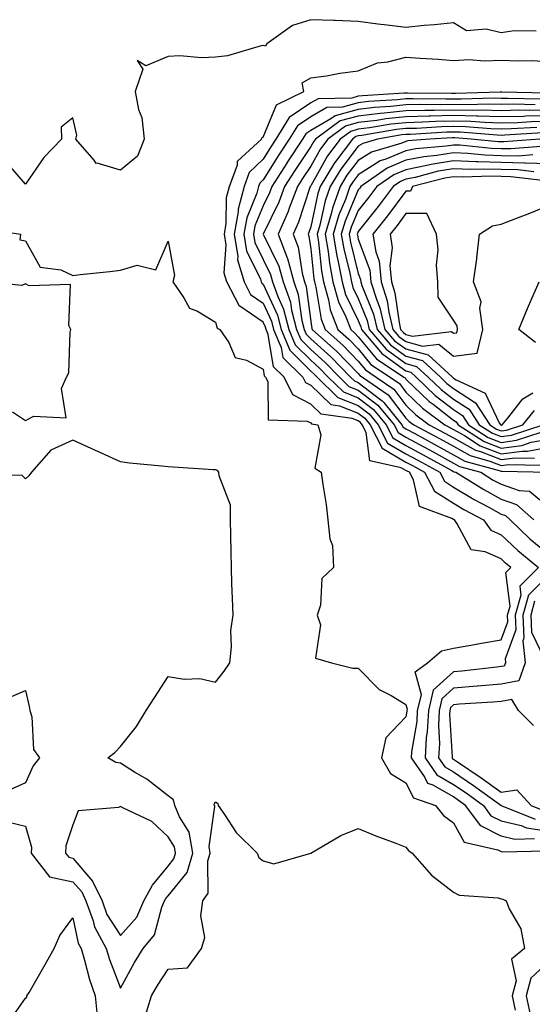
# Model space of a CAD drawing. Units: inches. Extents: x 920963 to 923603, y 7237178 to 7239818.
# Drawn here: x 921727 to 921835, y 7237690 to 7237897 of the extents above; entities that cross this region are included whole.
import ezdxf

# ---------------------------------------------------------------- set-up
doc = ezdxf.new("R2010")
doc.units = ezdxf.units.IN
doc.header["$MEASUREMENT"] = 0
doc.layers.add('Contour_92097237', color=7, linetype='Continuous', true_color=0x26af9a)

msp = doc.modelspace()

# ---------------------------------------------------------------- linework, layer by layer
at = {"layer": 'Contour_92097237'}
for points in [[(921835.4, 7237894.57, 3268), (921830.8, 7237894.67, 3268), (921828.05, 7237894.26, 3268), (921824.95, 7237895.02, 3268), (921820.8, 7237894.67, 3268), (921818.05, 7237896.36, 3268), (921814.09, 7237895.88, 3268), (921811.87, 7237895.74, 3268), (921808.05, 7237895.32, 3268), (921804.14, 7237895.83, 3268), (921802.17, 7237896.04, 3268), (921798.05, 7237896.6, 3268), (921793.18, 7237896.79, 3268), (921792.93, 7237896.8, 3268), (921788.05, 7237896.99, 3268), (921784.2, 7237895.77, 3268), (921778.82, 7237891.92, 3268), (921778.57, 7237891.4, 3268), (921778.05, 7237891.58, 3268), (921777.65, 7237891.52, 3268), (921770.58, 7237889.39, 3268), (921768.05, 7237889.11, 3268), (921765.08, 7237888.95, 3268), (921760.55, 7237889.42, 3268), (921758.05, 7237889.23, 3268), (921753.41, 7237887.27, 3268), (921751.56, 7237888.41, 3268), (921752.76, 7237886.63, 3268), (921751.17, 7237881.92, 3268), (921751.86, 7237878.11, 3268), (921752.57, 7237876.44, 3268), (921753.01, 7237871.92, 3268), (921751.64, 7237868.34, 3268), (921748.05, 7237865.39, 3268), (921743.13, 7237866.84, 3268), (921742.94, 7237866.81, 3268), (921742.5, 7237867.47, 3268), (921738.67, 7237871.92, 3268), (921738.87, 7237872.73, 3268), (921738.05, 7237876.38, 3268), (921735.56, 7237874.41, 3268), (921735.64, 7237871.92, 3268), (921731.92, 7237868.04, 3268), (921728.05, 7237862.41, 3268), (921723.7, 7237867.57, 3268)], [(921835.06, 7237724.91, 3268), (921830.93, 7237724.8, 3268), (921828.05, 7237725.48, 3268), (921823.77, 7237727.64, 3268), (921820.58, 7237731.92, 3268), (921819.11, 7237732.98, 3268), (921818.05, 7237733.72, 3268), (921813.8, 7237736.17, 3268), (921812.69, 7237736.56, 3268), (921811.94, 7237738.03, 3268), (921809.24, 7237741.92, 3268), (921809.31, 7237743.18, 3268), (921810.4, 7237749.58, 3268), (921810.51, 7237751.92, 3268), (921811.31, 7237755.18, 3268), (921809.99, 7237759.99, 3268), (921812.56, 7237761.92, 3268), (921815.56, 7237764.41, 3268), (921818.05, 7237764.97, 3268), (921821.72, 7237765.59, 3268), (921823.91, 7237766.06, 3268), (921828.05, 7237766.7, 3268), (921829.48, 7237770.48, 3268), (921829.42, 7237771.92, 3268), (921829.96, 7237773.83, 3268), (921829.08, 7237780.89, 3268), (921830.12, 7237781.92, 3268), (921828.98, 7237782.85, 3268), (921828.05, 7237783.73, 3268), (921824.72, 7237785.24, 3268), (921821.75, 7237785.61, 3268), (921818.86, 7237791.11, 3268), (921818.26, 7237791.92, 3268), (921818.12, 7237791.99, 3268), (921818.05, 7237792.04, 3268), (921817.73, 7237792.24, 3268), (921810.89, 7237794.76, 3268), (921809.63, 7237800.34, 3268), (921808.78, 7237801.92, 3268), (921808.31, 7237802.18, 3268), (921808.05, 7237802.32, 3268), (921807.09, 7237802.88, 3268), (921800.47, 7237804.34, 3268), (921799.71, 7237810.26, 3268), (921798.86, 7237811.92, 3268), (921798.49, 7237812.36, 3268), (921798.05, 7237812.7, 3268), (921796.76, 7237813.21, 3268), (921790.25, 7237814.12, 3268), (921788.05, 7237816.24, 3268), (921784.3, 7237818.17, 3268), (921782.44, 7237821.92, 3268), (921780.23, 7237824.1, 3268), (921779.07, 7237830.89, 3268), (921778.65, 7237831.92, 3268), (921778.52, 7237832.4, 3268), (921778.05, 7237833.42, 3268), (921773.13, 7237836.84, 3268), (921773.02, 7237836.89, 3268), (921773.01, 7237836.97, 3268), (921770.41, 7237841.92, 3268), (921769.87, 7237843.74, 3268), (921770.26, 7237849.71, 3268), (921769.89, 7237851.92, 3268), (921770.29, 7237854.16, 3268), (921770.36, 7237859.61, 3268), (921770.97, 7237861.92, 3268), (921772.63, 7237866.51, 3268), (921772.67, 7237867.3, 3268), (921777.68, 7237871.92, 3268), (921777.79, 7237872.18, 3268), (921778.05, 7237872.33, 3268), (921780.87, 7237879.1, 3268), (921786.6, 7237881.92, 3268), (921786.26, 7237883.71, 3268), (921788.05, 7237884.8, 3268), (921791.36, 7237885.23, 3268), (921794.18, 7237885.79, 3268), (921798.05, 7237886.22, 3268), (921802.06, 7237887.91, 3268), (921804.26, 7237888.13, 3268), (921808.05, 7237889.14, 3268), (921811.07, 7237888.9, 3268), (921814.83, 7237888.71, 3268), (921818.05, 7237888.44, 3268), (921821.32, 7237888.66, 3268), (921824.48, 7237888.35, 3268), (921828.05, 7237888.52, 3268), (921831.64, 7237888.33, 3268), (921834.54, 7237888.41, 3268), (921838.05, 7237888.18, 3268)], [(921837.66, 7237881.54, 3269), (921828.23, 7237881.74, 3269), (921827.87, 7237881.74, 3269), (921818.49, 7237881.47, 3269), (921818.05, 7237881.48, 3269), (921817.61, 7237881.47, 3269), (921808.38, 7237881.59, 3269), (921808.05, 7237881.59, 3269), (921807.67, 7237881.55, 3269), (921798.95, 7237881.02, 3269), (921798.05, 7237880.91, 3269), (921796.66, 7237880.53, 3269), (921789.59, 7237880.38, 3269), (921788.05, 7237879.49, 3269), (921783.53, 7237876.44, 3269), (921780.73, 7237871.92, 3269), (921779.67, 7237870.3, 3269), (921778.05, 7237867.72, 3269), (921775.09, 7237864.88, 3269), (921774.02, 7237861.92, 3269), (921772.77, 7237857.2, 3269), (921772.76, 7237856.64, 3269), (921771.93, 7237851.92, 3269), (921772.71, 7237847.26, 3269), (921772.66, 7237846.53, 3269), (921774.03, 7237841.92, 3269), (921775.41, 7237839.28, 3269), (921778.05, 7237837.45, 3269), (921779.8, 7237833.67, 3269), (921780.25, 7237831.92, 3269), (921781.8, 7237828.16, 3269), (921782.17, 7237826.04, 3269), (921786.35, 7237821.92, 3269), (921786.91, 7237820.78, 3269), (921788.05, 7237820.19, 3269), (921792.26, 7237816.14, 3269), (921794.09, 7237815.88, 3269), (921798.05, 7237814.32, 3269), (921799.41, 7237813.28, 3269), (921800.53, 7237811.92, 3269), (921803.08, 7237806.96, 3269), (921808.05, 7237804.07, 3269), (921809.44, 7237803.32, 3269), (921811.97, 7237801.92, 3269), (921814.09, 7237797.96, 3269), (921818.05, 7237795.44, 3269), (921820.24, 7237794.12, 3269), (921824.34, 7237791.92, 3269), (921825.92, 7237789.79, 3269), (921828.05, 7237788.81, 3269), (921831.59, 7237785.46, 3269), (921835.93, 7237781.92, 3269), (921831.98, 7237777.99, 3269), (921832.21, 7237776.08, 3269), (921831.04, 7237771.92, 3269), (921831.17, 7237768.8, 3269), (921828.89, 7237762.76, 3269), (921828.98, 7237761.92, 3269), (921828.74, 7237761.23, 3269), (921828.05, 7237761.1, 3269), (921827.15, 7237761.01, 3269), (921819.81, 7237760.16, 3269), (921818.05, 7237760.01, 3269), (921813.81, 7237756.16, 3269), (921812.77, 7237751.92, 3269), (921812.55, 7237747.42, 3269), (921812.34, 7237746.22, 3269), (921812.08, 7237741.92, 3269), (921814.53, 7237738.39, 3269), (921818.05, 7237736.36, 3269), (921820.69, 7237734.56, 3269), (921824.33, 7237731.92, 3269), (921825.92, 7237729.79, 3269), (921828.05, 7237728.71, 3269), (921832.26, 7237727.7, 3269), (921833.39, 7237727.25, 3269), (921838.05, 7237726.54, 3269)], [(921836.45, 7237880.32, 3270), (921829.5, 7237880.47, 3270), (921828.05, 7237880.45, 3270), (921826.61, 7237880.48, 3270), (921819.69, 7237880.29, 3270), (921818.05, 7237880.33, 3270), (921816.42, 7237880.29, 3270), (921809.59, 7237880.38, 3270), (921808.05, 7237880.34, 3270), (921806.28, 7237880.15, 3270), (921800.18, 7237879.78, 3270), (921798.05, 7237879.53, 3270), (921794.74, 7237878.62, 3270), (921791.43, 7237878.54, 3270), (921788.05, 7237876.6, 3270), (921785.26, 7237874.71, 3270), (921783.53, 7237871.92, 3270), (921781.36, 7237868.62, 3270), (921778.05, 7237863.35, 3270), (921777.32, 7237862.65, 3270), (921777.06, 7237861.92, 3270), (921776.7, 7237860.57, 3270), (921774.58, 7237855.39, 3270), (921773.97, 7237851.92, 3270), (921774.55, 7237848.42, 3270), (921777.47, 7237842.5, 3270), (921777.64, 7237841.92, 3270), (921777.79, 7237841.66, 3270), (921778.05, 7237841.47, 3270), (921781.07, 7237834.94, 3270), (921781.84, 7237831.92, 3270), (921783.67, 7237827.54, 3270), (921788.05, 7237823.19, 3270), (921788.72, 7237822.58, 3270), (921789.37, 7237821.92, 3270), (921793.76, 7237817.63, 3270), (921798.05, 7237815.93, 3270), (921800.33, 7237814.2, 3270), (921802.21, 7237811.92, 3270), (921804.19, 7237808.06, 3270), (921808.05, 7237805.82, 3270), (921810.57, 7237804.45, 3270), (921815.15, 7237801.92, 3270), (921816.17, 7237800.04, 3270), (921818.05, 7237798.83, 3270), (921822.37, 7237796.24, 3270), (921825.31, 7237794.66, 3270), (921828.05, 7237793.14, 3270), (921828.96, 7237792.83, 3270), (921829.98, 7237791.92, 3270), (921834.11, 7237787.97, 3270), (921838.05, 7237784.72, 3270)], [(921835.24, 7237879.11, 3271), (921830.76, 7237879.21, 3271), (921828.05, 7237879.16, 3271), (921825.35, 7237879.22, 3271), (921820.87, 7237879.1, 3271), (921818.05, 7237879.17, 3271), (921815.23, 7237879.1, 3271), (921810.81, 7237879.16, 3271), (921808.05, 7237879.09, 3271), (921804.88, 7237878.76, 3271), (921801.42, 7237878.54, 3271), (921798.05, 7237878.14, 3271), (921793.18, 7237876.79, 3271), (921792.26, 7237876.13, 3271), (921788.05, 7237873.71, 3271), (921786.99, 7237872.98, 3271), (921786.32, 7237871.92, 3271), (921783.04, 7237866.93, 3271), (921783.01, 7237866.88, 3271), (921779.87, 7237861.92, 3271), (921779.36, 7237860.6, 3271), (921778.05, 7237857.9, 3271), (921776.32, 7237853.66, 3271), (921776.01, 7237851.92, 3271), (921776.3, 7237850.17, 3271), (921778.05, 7237846.62, 3271), (921779.6, 7237843.47, 3271), (921780.03, 7237841.92, 3271), (921781.13, 7237838.84, 3271), (921782.35, 7237836.22, 3271), (921783.45, 7237831.92, 3271), (921784.8, 7237828.67, 3271), (921788.05, 7237825.44, 3271), (921789.91, 7237823.78, 3271), (921791.72, 7237821.92, 3271), (921794.92, 7237818.8, 3271), (921798.05, 7237817.55, 3271), (921801.25, 7237815.11, 3271), (921803.88, 7237811.92, 3271), (921805.3, 7237809.17, 3271), (921808.05, 7237807.56, 3271), (921811.71, 7237805.58, 3271), (921817.69, 7237802.28, 3271), (921818.05, 7237802.09, 3271), (921818.15, 7237802.03, 3271), (921818.53, 7237801.92, 3271), (921824.41, 7237798.29, 3271), (921828.05, 7237796.28, 3271), (921831.29, 7237795.16, 3271), (921834.93, 7237791.92, 3271)], [(921838.05, 7237877.97, 3272), (921834.03, 7237877.9, 3272), (921832.02, 7237877.95, 3272), (921828.05, 7237877.87, 3272), (921824.09, 7237877.96, 3272), (921822.06, 7237877.91, 3272), (921818.05, 7237878, 3272), (921814.05, 7237877.92, 3272), (921812.03, 7237877.94, 3272), (921808.05, 7237877.85, 3272), (921803.48, 7237877.36, 3272), (921802.66, 7237877.31, 3272), (921798.05, 7237876.75, 3272), (921794.26, 7237875.71, 3272), (921789.04, 7237871.92, 3272), (921788.62, 7237871.35, 3272), (921788.05, 7237870.34, 3272), (921784.69, 7237865.28, 3272), (921782.56, 7237861.92, 3272), (921781.32, 7237858.65, 3272), (921778.05, 7237851.91, 3272), (921781.35, 7237845.22, 3272), (921782.26, 7237841.92, 3272), (921783.78, 7237837.65, 3272), (921784.01, 7237835.96, 3272), (921785.04, 7237831.92, 3272), (921785.93, 7237829.8, 3272), (921788.05, 7237827.69, 3272), (921791.09, 7237824.96, 3272), (921794.07, 7237821.92, 3272), (921796.08, 7237819.95, 3272), (921798.05, 7237819.18, 3272), (921802.17, 7237816.03, 3272), (921805.55, 7237811.92, 3272), (921806.4, 7237810.27, 3272), (921808.05, 7237809.31, 3272), (921812.84, 7237806.71, 3272), (921813.77, 7237806.2, 3272), (921818.05, 7237803.85, 3272), (921819.29, 7237803.15, 3272), (921823.81, 7237801.92, 3272), (921826.43, 7237800.3, 3272), (921828.05, 7237799.4, 3272), (921831.88, 7237798.09, 3272), (921834.06, 7237797.93, 3272), (921838.05, 7237794.68, 3272)], [(921838.05, 7237876.78, 3273), (921833.27, 7237876.7, 3273), (921832.8, 7237876.67, 3273), (921828.05, 7237876.57, 3273), (921823.27, 7237876.7, 3273), (921822.86, 7237876.72, 3273), (921818.05, 7237876.84, 3273), (921813.24, 7237876.73, 3273), (921812.84, 7237876.71, 3273), (921808.05, 7237876.6, 3273), (921803.83, 7237876.15, 3273), (921801.97, 7237875.84, 3273), (921798.05, 7237875.37, 3273), (921795.35, 7237874.63, 3273), (921791.62, 7237871.92, 3273), (921790.1, 7237869.88, 3273), (921788.05, 7237866.22, 3273), (921786.34, 7237863.63, 3273), (921785.25, 7237861.92, 3273), (921783.54, 7237857.41, 3273), (921783.3, 7237856.68, 3273), (921781.19, 7237851.92, 3273), (921783.11, 7237846.98, 3273), (921783.13, 7237846.83, 3273), (921784.49, 7237841.92, 3273), (921785.43, 7237839.29, 3273), (921786.16, 7237833.81, 3273), (921786.64, 7237831.92, 3273), (921787.05, 7237830.92, 3273), (921788.05, 7237829.94, 3273), (921792.28, 7237826.15, 3273), (921796.42, 7237821.92, 3273), (921797.24, 7237821.11, 3273), (921798.05, 7237820.8, 3273), (921802.8, 7237817.16, 3273), (921803.09, 7237816.96, 3273), (921803.39, 7237816.58, 3273), (921807.22, 7237811.92, 3273), (921807.5, 7237811.37, 3273), (921808.05, 7237811.06, 3273), (921809.93, 7237810.04, 3273), (921813.98, 7237807.85, 3273), (921818.05, 7237805.62, 3273), (921820.41, 7237804.28, 3273), (921827.66, 7237802.3, 3273), (921828.05, 7237802.15, 3273), (921828.32, 7237802.19, 3273), (921838.01, 7237801.96, 3273)], [(921838.05, 7237875.59, 3274), (921834.44, 7237875.52, 3274), (921831.48, 7237875.35, 3274), (921828.05, 7237875.28, 3274), (921824.6, 7237875.37, 3274), (921821.73, 7237875.59, 3274), (921818.05, 7237875.68, 3274), (921814.37, 7237875.6, 3274), (921811.57, 7237875.44, 3274), (921808.05, 7237875.35, 3274), (921804.95, 7237875.02, 3274), (921800.39, 7237874.26, 3274), (921798.05, 7237873.98, 3274), (921796.44, 7237873.53, 3274), (921794.21, 7237871.92, 3274), (921791.58, 7237868.39, 3274), (921788.05, 7237862.09, 3274), (921787.94, 7237861.92, 3274), (921787.88, 7237861.75, 3274), (921785.48, 7237854.49, 3274), (921784.34, 7237851.92, 3274), (921785.38, 7237849.24, 3274), (921786.21, 7237843.76, 3274), (921786.72, 7237841.92, 3274), (921787.07, 7237840.93, 3274), (921788.05, 7237833.6, 3274), (921788.28, 7237832.15, 3274), (921788.37, 7237831.92, 3274), (921793.49, 7237827.36, 3274), (921798.05, 7237822.7, 3274), (921798.4, 7237822.27, 3274), (921798.93, 7237821.92, 3274), (921804.29, 7237818.16, 3274), (921808.05, 7237813.31, 3274), (921808.76, 7237812.62, 3274), (921809.7, 7237811.92, 3274), (921815.13, 7237808.99, 3274), (921818.05, 7237807.39, 3274), (921821.54, 7237805.42, 3274), (921825.69, 7237804.28, 3274), (921828.05, 7237803.37, 3274), (921829.71, 7237803.58, 3274), (921836.55, 7237803.42, 3274)], [(921835.61, 7237874.36, 3275), (921830.16, 7237874.03, 3275), (921828.05, 7237873.98, 3275), (921825.93, 7237874.04, 3275), (921820.59, 7237874.46, 3275), (921818.05, 7237874.52, 3275), (921815.51, 7237874.47, 3275), (921810.29, 7237874.16, 3275), (921808.05, 7237874.11, 3275), (921806.08, 7237873.89, 3275), (921798.81, 7237872.68, 3275), (921798.05, 7237872.59, 3275), (921797.52, 7237872.45, 3275), (921796.8, 7237871.92, 3275), (921793.08, 7237866.96, 3275), (921793.05, 7237866.92, 3275), (921790.05, 7237861.92, 3275), (921789.52, 7237860.45, 3275), (921788.05, 7237853.49, 3275), (921787.66, 7237852.31, 3275), (921787.48, 7237851.92, 3275), (921787.64, 7237851.51, 3275), (921788.05, 7237848.83, 3275), (921788.7, 7237842.57, 3275), (921788.83, 7237841.92, 3275), (921789.13, 7237840.84, 3275), (921790.22, 7237834.09, 3275), (921791.06, 7237831.92, 3275), (921794.76, 7237828.63, 3275), (921798.05, 7237825.26, 3275), (921799.55, 7237823.42, 3275), (921801.83, 7237821.92, 3275), (921805.48, 7237819.35, 3275), (921808.05, 7237816.04, 3275), (921810.15, 7237814.02, 3275), (921812.96, 7237811.92, 3275), (921816.26, 7237810.13, 3275), (921818.05, 7237809.16, 3275), (921822.67, 7237806.54, 3275), (921823.71, 7237806.26, 3275), (921828.05, 7237804.58, 3275), (921831.11, 7237804.98, 3275), (921835.09, 7237804.88, 3275)], [(921836.78, 7237873.19, 3276), (921828.84, 7237872.71, 3276), (921828.05, 7237872.69, 3276), (921827.26, 7237872.71, 3276), (921819.46, 7237873.33, 3276), (921818.05, 7237873.37, 3276), (921816.64, 7237873.33, 3276), (921809.01, 7237872.89, 3276), (921808.05, 7237872.86, 3276), (921807.2, 7237872.77, 3276), (921802.11, 7237871.92, 3276), (921798.99, 7237870.97, 3276), (921798.05, 7237870.39, 3276), (921794.35, 7237865.61, 3276), (921792.13, 7237861.92, 3276), (921791.06, 7237858.91, 3276), (921789.98, 7237853.85, 3276), (921789.43, 7237851.92, 3276), (921789.7, 7237850.27, 3276), (921790.34, 7237844.21, 3276), (921790.76, 7237841.92, 3276), (921791.81, 7237838.15, 3276), (921792.16, 7237836.03, 3276), (921793.75, 7237831.92, 3276), (921796.02, 7237829.9, 3276), (921798.05, 7237827.83, 3276), (921800.71, 7237824.58, 3276), (921804.72, 7237821.92, 3276), (921806.68, 7237820.55, 3276), (921808.05, 7237818.78, 3276), (921811.55, 7237815.42, 3276), (921816.21, 7237811.92, 3276), (921817.41, 7237811.28, 3276), (921818.05, 7237810.92, 3276), (921820.34, 7237809.63, 3276), (921823.63, 7237807.5, 3276), (921828.05, 7237805.79, 3276), (921832.5, 7237806.37, 3276), (921833.63, 7237806.34, 3276), (921838.05, 7237807.17, 3276)], [(921836.22, 7237871.92, 3277), (921828.65, 7237871.32, 3277), (921828.05, 7237871.33, 3277), (921827.48, 7237871.35, 3277), (921821.8, 7237871.92, 3277), (921818.32, 7237872.19, 3277), (921818.05, 7237872.2, 3277), (921817.78, 7237872.19, 3277), (921813.1, 7237871.92, 3277), (921808.46, 7237871.51, 3277), (921808.05, 7237871.43, 3277), (921807.21, 7237871.08, 3277), (921800.82, 7237869.15, 3277), (921798.05, 7237867.41, 3277), (921795.65, 7237864.31, 3277), (921794.21, 7237861.92, 3277), (921792.59, 7237857.38, 3277), (921792.34, 7237856.21, 3277), (921791.11, 7237851.92, 3277), (921791.71, 7237848.27, 3277), (921791.96, 7237845.84, 3277), (921792.7, 7237841.92, 3277), (921793.87, 7237837.74, 3277), (921795.42, 7237834.55, 3277), (921796.44, 7237831.92, 3277), (921797.29, 7237831.16, 3277), (921798.05, 7237830.39, 3277), (921801.86, 7237825.73, 3277), (921807.62, 7237821.92, 3277), (921807.87, 7237821.74, 3277), (921808.05, 7237821.51, 3277), (921812.95, 7237816.82, 3277), (921813.77, 7237816.21, 3277), (921818.05, 7237812.89, 3277), (921818.64, 7237812.51, 3277), (921819.02, 7237811.92, 3277), (921824.51, 7237808.38, 3277), (921828.05, 7237807, 3277), (921832.4, 7237807.57, 3277), (921834.35, 7237808.22, 3277), (921838.05, 7237808.91, 3277)], [(921836.46, 7237870.34, 3278), (921830.13, 7237869.83, 3278), (921828.05, 7237869.88, 3278), (921826.07, 7237869.94, 3278), (921819.36, 7237870.61, 3278), (921818.05, 7237870.66, 3278), (921816.55, 7237870.42, 3278), (921810.12, 7237869.85, 3278), (921808.05, 7237869.45, 3278), (921803.8, 7237867.66, 3278), (921802.65, 7237867.32, 3278), (921798.05, 7237864.43, 3278), (921796.95, 7237863.01, 3278), (921796.29, 7237861.92, 3278), (921795.32, 7237859.19, 3278), (921793.96, 7237856.01, 3278), (921792.78, 7237851.92, 3278), (921793.53, 7237847.4, 3278), (921793.84, 7237846.13, 3278), (921794.64, 7237841.92, 3278), (921795.38, 7237839.25, 3278), (921798.05, 7237833.78, 3278), (921798.58, 7237832.46, 3278), (921798.71, 7237831.92, 3278), (921802.72, 7237827.25, 3278), (921803.02, 7237826.89, 3278), (921803.21, 7237826.76, 3278), (921808.05, 7237823.23, 3278), (921809.09, 7237822.96, 3278), (921810.21, 7237821.92, 3278), (921814.2, 7237818.07, 3278), (921818.05, 7237815.09, 3278), (921819.98, 7237813.84, 3278), (921821.24, 7237811.92, 3278), (921825.37, 7237809.24, 3278), (921828.05, 7237808.21, 3278), (921831.33, 7237808.64, 3278), (921836.49, 7237810.36, 3278)], [(921834.72, 7237868.59, 3279), (921831.62, 7237868.35, 3279), (921828.05, 7237868.42, 3279), (921824.66, 7237868.53, 3279), (921821.08, 7237868.88, 3279), (921818.05, 7237869, 3279), (921814.56, 7237868.43, 3279), (921811.79, 7237868.18, 3279), (921808.05, 7237867.46, 3279), (921804.14, 7237865.83, 3279), (921798.58, 7237861.92, 3279), (921798.35, 7237861.62, 3279), (921798.05, 7237861.25, 3279), (921795.27, 7237854.7, 3279), (921794.46, 7237851.92, 3279), (921794.97, 7237848.84, 3279), (921796.23, 7237843.74, 3279), (921796.58, 7237841.92, 3279), (921796.9, 7237840.77, 3279), (921798.05, 7237838.4, 3279), (921799.91, 7237833.79, 3279), (921800.36, 7237831.92, 3279), (921803.91, 7237827.78, 3279), (921808.05, 7237824.76, 3279), (921810.3, 7237824.17, 3279), (921812.75, 7237821.92, 3279), (921815.45, 7237819.32, 3279), (921818.05, 7237817.3, 3279), (921821.32, 7237815.19, 3279), (921823.46, 7237811.92, 3279), (921826.25, 7237810.12, 3279), (921828.05, 7237809.42, 3279), (921830.26, 7237809.71, 3279), (921836.89, 7237811.92, 3279)], [(921838.05, 7237866.72, 3280), (921833.12, 7237866.84, 3280), (921832.99, 7237866.86, 3280), (921828.05, 7237866.97, 3280), (921823.25, 7237867.12, 3280), (921822.81, 7237867.16, 3280), (921818.05, 7237867.33, 3280), (921813.39, 7237866.58, 3280), (921812.46, 7237866.33, 3280), (921808.05, 7237865.47, 3280), (921805.54, 7237864.43, 3280), (921801.97, 7237861.92, 3280), (921800.29, 7237859.68, 3280), (921798.05, 7237856.88, 3280), (921796.57, 7237853.4, 3280), (921796.14, 7237851.92, 3280), (921796.41, 7237850.28, 3280), (921798.05, 7237843.67, 3280), (921798.52, 7237842.39, 3280), (921798.57, 7237841.92, 3280), (921798.8, 7237841.17, 3280), (921801.24, 7237835.11, 3280), (921802.01, 7237831.92, 3280), (921804.8, 7237828.67, 3280), (921808.05, 7237826.3, 3280), (921811.51, 7237825.38, 3280), (921815.29, 7237821.92, 3280), (921816.69, 7237820.56, 3280), (921818.05, 7237819.52, 3280), (921822.66, 7237816.53, 3280), (921825.69, 7237811.92, 3280), (921827.12, 7237810.99, 3280), (921828.05, 7237810.63, 3280), (921829.19, 7237810.78, 3280), (921832.61, 7237811.92, 3280), (921835.09, 7237814.88, 3280)], [(921834.96, 7237865.02, 3281), (921831.57, 7237865.44, 3281), (921828.05, 7237865.5, 3281), (921824.34, 7237865.62, 3281), (921821.67, 7237865.54, 3281), (921818.05, 7237865.67, 3281), (921814.82, 7237865.14, 3281), (921810, 7237863.87, 3281), (921808.05, 7237863.49, 3281), (921806.94, 7237863.03, 3281), (921805.36, 7237861.92, 3281), (921802.22, 7237857.75, 3281), (921798.05, 7237852.52, 3281), (921797.87, 7237852.1, 3281), (921797.82, 7237851.92, 3281), (921797.85, 7237851.72, 3281), (921798.05, 7237850.92, 3281), (921800.48, 7237844.35, 3281), (921800.71, 7237841.92, 3281), (921801.92, 7237838.05, 3281), (921802.57, 7237836.44, 3281), (921803.65, 7237831.92, 3281), (921805.68, 7237829.56, 3281), (921808.05, 7237827.83, 3281), (921812.72, 7237826.6, 3281), (921817.83, 7237821.92, 3281), (921817.94, 7237821.81, 3281), (921818.05, 7237821.72, 3281), (921818.6, 7237821.36, 3281), (921824.7, 7237818.57, 3281), (921827.63, 7237812.33, 3281), (921827.91, 7237811.92, 3281), (921828, 7237811.86, 3281), (921828.05, 7237811.84, 3281), (921828.12, 7237811.85, 3281), (921828.32, 7237811.92, 3281), (921829.72, 7237813.59, 3281), (921832.64, 7237817.33, 3281), (921834.72, 7237818.6, 3281)], [(921836.79, 7237863.18, 3282), (921830.14, 7237864.01, 3282), (921828.05, 7237864.05, 3282), (921825.85, 7237864.12, 3282), (921820.06, 7237863.93, 3282), (921818.05, 7237864.01, 3282), (921816.25, 7237863.72, 3282), (921809.47, 7237861.92, 3282), (921809.02, 7237860.95, 3282), (921808.05, 7237860.95, 3282), (921804.19, 7237855.78, 3282), (921801.13, 7237851.92, 3282), (921801.72, 7237848.25, 3282), (921802.43, 7237846.3, 3282), (921802.86, 7237841.92, 3282), (921804.09, 7237837.96, 3282), (921804.43, 7237835.53, 3282), (921805.3, 7237831.92, 3282), (921806.57, 7237830.44, 3282), (921808.05, 7237829.36, 3282), (921811.53, 7237828.44, 3282), (921814.98, 7237828.84, 3282), (921818.05, 7237826.3, 3282), (921823.03, 7237826.95, 3282), (921824.23, 7237831.92, 3282), (921823.56, 7237836.41, 3282), (921823.85, 7237837.72, 3282), (921822.25, 7237841.92, 3282), (921822.93, 7237846.79, 3282), (921822.97, 7237847, 3282), (921823.55, 7237851.92, 3282), (921826.27, 7237853.7, 3282), (921828.05, 7237854.01, 3282), (921831.48, 7237855.36, 3282), (921833.76, 7237856.21, 3282), (921838.05, 7237857.98, 3282)], [(921719.28, 7237853.15, 3267), (921727.06, 7237851.92, 3267), (921726.89, 7237850.76, 3267), (921728.05, 7237850.57, 3267), (921731.15, 7237845.03, 3267), (921735.54, 7237844.43, 3267), (921738.05, 7237843.29, 3267), (921739.58, 7237843.45, 3267), (921745.84, 7237844.13, 3267), (921748.05, 7237844.37, 3267), (921751.56, 7237845.43, 3267), (921755.49, 7237844.48, 3267), (921758.05, 7237850.46, 3267), (921759.42, 7237843.29, 3267), (921759.06, 7237841.92, 3267), (921761.38, 7237838.59, 3267), (921762.53, 7237836.39, 3267), (921764.23, 7237835.74, 3267), (921768.05, 7237833.45, 3267), (921768.35, 7237832.21, 3267), (921768.97, 7237831.92, 3267), (921770.8, 7237829.17, 3267), (921772.14, 7237826.01, 3267), (921774.52, 7237825.45, 3267), (921778.05, 7237823.57, 3267), (921778.29, 7237822.16, 3267), (921778.53, 7237821.92, 3267), (921779.01, 7237820.96, 3267), (921779.08, 7237812.95, 3267), (921787.31, 7237812.66, 3267), (921788.05, 7237812.28, 3267), (921788.24, 7237812.11, 3267), (921789.54, 7237811.92, 3267), (921790.18, 7237809.79, 3267), (921788.91, 7237802.78, 3267), (921790.26, 7237801.92, 3267), (921790.6, 7237799.37, 3267), (921791.28, 7237795.15, 3267), (921791.66, 7237791.92, 3267), (921792.05, 7237787.92, 3267), (921792.64, 7237786.51, 3267), (921792.85, 7237781.92, 3267), (921790.35, 7237779.62, 3267), (921790.13, 7237773.99, 3267), (921789.37, 7237771.92, 3267), (921790.13, 7237769.85, 3267), (921789.03, 7237762.9, 3267), (921792.43, 7237761.92, 3267), (921796.91, 7237760.78, 3267), (921798.05, 7237760.8, 3267), (921802.4, 7237756.27, 3267), (921804.94, 7237755.04, 3267), (921808.05, 7237753.18, 3267), (921808.32, 7237752.19, 3267), (921808.26, 7237751.92, 3267), (921808.25, 7237751.72, 3267), (921808.05, 7237750.57, 3267), (921803.82, 7237746.15, 3267), (921802.91, 7237741.92, 3267), (921804.8, 7237738.67, 3267), (921808.05, 7237736.68, 3267), (921809.66, 7237733.52, 3267), (921814.26, 7237731.92, 3267), (921815.98, 7237729.86, 3267), (921818.05, 7237728.26, 3267), (921820.33, 7237724.21, 3267), (921827.38, 7237722.59, 3267), (921828.05, 7237722.25, 3267), (921828.32, 7237722.19, 3267), (921837.53, 7237722.44, 3267)], [(921725.33, 7237814.64, 3267), (921728.05, 7237812.78, 3267), (921729.83, 7237813.7, 3267), (921736.63, 7237813.35, 3267), (921735.68, 7237819.55, 3267), (921736.72, 7237821.92, 3267), (921737.18, 7237822.8, 3267), (921737.47, 7237831.34, 3267), (921737.63, 7237831.92, 3267), (921737.21, 7237832.75, 3267), (921737.51, 7237841.37, 3267), (921728.87, 7237841.1, 3267), (921728.05, 7237841.5, 3267), (921727.31, 7237841.18, 3267), (921719.67, 7237841.92, 3267)], [(921835.28, 7237829.16, 3281), (921831.78, 7237831.92, 3281), (921833.62, 7237836.35, 3281), (921834.53, 7237838.4, 3281), (921836.06, 7237841.92, 3281)], [(921724.55, 7237728.42, 3267), (921728.05, 7237727.6, 3267), (921729.32, 7237723.2, 3267), (921729.3, 7237721.92, 3267), (921733.1, 7237716.98, 3267), (921738.05, 7237715.93, 3267), (921739.9, 7237713.77, 3267), (921740.8, 7237711.92, 3267), (921742.29, 7237707.68, 3267), (921742.56, 7237706.42, 3267), (921745.01, 7237701.92, 3267), (921745.71, 7237699.58, 3267), (921748.05, 7237693.59, 3267), (921750.98, 7237698.99, 3267), (921752.84, 7237701.92, 3267), (921755.21, 7237704.76, 3267), (921756.74, 7237710.61, 3267), (921757.31, 7237711.92, 3267), (921757.57, 7237712.4, 3267), (921758.05, 7237712.98, 3267), (921762.09, 7237717.88, 3267), (921763.26, 7237721.92, 3267), (921762.47, 7237726.34, 3267), (921760.44, 7237729.54, 3267), (921759.47, 7237731.92, 3267), (921759.23, 7237733.1, 3267), (921758.05, 7237733.94, 3267), (921753.61, 7237737.48, 3267), (921751.01, 7237738.96, 3267), (921748.05, 7237740.79, 3267), (921747.08, 7237740.95, 3267), (921745.42, 7237741.92, 3267), (921746.87, 7237743.1, 3267), (921748.05, 7237744.34, 3267), (921751.43, 7237748.54, 3267), (921753.48, 7237751.92, 3267), (921755.26, 7237754.71, 3267), (921758.05, 7237759, 3267), (921761.46, 7237758.5, 3267), (921764.71, 7237758.58, 3267), (921768.05, 7237757.87, 3267), (921769.85, 7237760.12, 3267), (921771.04, 7237761.92, 3267), (921771.41, 7237765.28, 3267), (921771.26, 7237768.72, 3267), (921771.76, 7237771.92, 3267), (921771.63, 7237775.49, 3267), (921771.49, 7237778.48, 3267), (921771.37, 7237781.92, 3267), (921771.31, 7237785.17, 3267), (921771.25, 7237788.73, 3267), (921771.2, 7237791.92, 3267), (921771.15, 7237795.02, 3267), (921768.79, 7237801.19, 3267), (921768.76, 7237801.92, 3267), (921768.46, 7237802.33, 3267), (921768.05, 7237802.42, 3267), (921767.52, 7237802.46, 3267), (921759.11, 7237802.98, 3267), (921758.05, 7237803.04, 3267), (921756.76, 7237803.22, 3267), (921749.95, 7237803.82, 3267), (921748.05, 7237804.09, 3267), (921744.06, 7237805.91, 3267), (921742.67, 7237806.55, 3267), (921738.05, 7237808.65, 3267), (921733.41, 7237806.56, 3267), (921729.37, 7237801.92, 3267), (921728.77, 7237801.2, 3267), (921728.05, 7237800.55, 3267), (921727.39, 7237801.27, 3267), (921718.61, 7237801.35, 3267)], [(921838.05, 7237780.32, 3270), (921833.85, 7237776.13, 3270), (921832.66, 7237771.92, 3270), (921832.86, 7237767.11, 3270), (921832.63, 7237766.5, 3270), (921833.11, 7237761.92, 3270), (921831.82, 7237758.14, 3270), (921828.05, 7237757.44, 3270), (921823.12, 7237756.99, 3270), (921823, 7237756.98, 3270), (921818.05, 7237756.55, 3270), (921815.62, 7237754.35, 3270), (921815.03, 7237751.92, 3270), (921814.87, 7237748.75, 3270), (921815.11, 7237744.87, 3270), (921814.92, 7237741.92, 3270), (921816.2, 7237740.07, 3270), (921818.05, 7237739.01, 3270), (921822.26, 7237736.13, 3270), (921827.99, 7237731.98, 3270), (921828.05, 7237731.94, 3270), (921828.07, 7237731.94, 3270), (921828.09, 7237731.92, 3270), (921835.19, 7237729.07, 3270)], [(921835.11, 7237774.86, 3271), (921834.29, 7237771.92, 3271), (921834.43, 7237768.31, 3271), (921837.15, 7237762.82, 3271)], [(921725.13, 7237754.84, 3267), (921728.05, 7237756.06, 3267), (921728.88, 7237752.75, 3267), (921728.99, 7237751.92, 3267), (921729.42, 7237750.55, 3267), (921729.79, 7237743.67, 3267), (921731.02, 7237741.92, 3267), (921729.69, 7237740.29, 3267), (921728.05, 7237736.71, 3267), (921724.77, 7237735.2, 3267)], [(921834.9, 7237748.77, 3271), (921831.69, 7237751.92, 3271), (921830.34, 7237754.21, 3271), (921828.05, 7237753.78, 3271), (921826.35, 7237753.63, 3271), (921819.33, 7237753.2, 3271), (921818.05, 7237753.09, 3271), (921817.43, 7237752.54, 3271), (921817.28, 7237751.92, 3271), (921817.24, 7237751.12, 3271), (921817.78, 7237742.18, 3271), (921817.77, 7237741.92, 3271), (921817.88, 7237741.75, 3271), (921818.05, 7237741.66, 3271), (921818.88, 7237741.09, 3271), (921823.86, 7237737.73, 3271), (921828.05, 7237734.72, 3271), (921831.38, 7237735.24, 3271), (921834.4, 7237731.92, 3271), (921837.01, 7237730.88, 3271)], [(921753.05, 7237686.93, 3266), (921754.57, 7237691.92, 3266), (921755.83, 7237694.14, 3266), (921758.05, 7237697.54, 3266), (921762.12, 7237697.86, 3266), (921765.08, 7237701.92, 3266), (921765.76, 7237704.21, 3266), (921764.92, 7237708.79, 3266), (921765.34, 7237711.92, 3266), (921766.46, 7237713.51, 3266), (921766.43, 7237720.31, 3266), (921766.9, 7237721.92, 3266), (921766.66, 7237723.32, 3266), (921767.88, 7237731.74, 3266), (921767.81, 7237731.92, 3266), (921767.75, 7237732.22, 3266), (921768.05, 7237732.73, 3266), (921768.49, 7237732.37, 3266), (921768.61, 7237731.92, 3266), (921769.92, 7237730.05, 3266), (921772.39, 7237726.26, 3266), (921776.8, 7237721.92, 3266), (921777.14, 7237721.01, 3266), (921778.05, 7237720.3, 3266), (921780.28, 7237719.69, 3266), (921788.05, 7237721.92, 3266), (921794.37, 7237725.6, 3266), (921798.05, 7237727.13, 3266), (921801.72, 7237725.59, 3266), (921805.95, 7237724.02, 3266), (921808.05, 7237723.2, 3266), (921808.61, 7237722.49, 3266), (921809.4, 7237721.92, 3266), (921813.44, 7237717.31, 3266), (921818.05, 7237713.7, 3266), (921819.26, 7237713.13, 3266), (921827.46, 7237712.51, 3266), (921828.05, 7237712.35, 3266), (921828.43, 7237712.29, 3266), (921829.12, 7237711.92, 3266), (921829.77, 7237710.2, 3266), (921832.19, 7237706.06, 3266), (921832.97, 7237701.92, 3266), (921830.28, 7237699.68, 3266), (921831.22, 7237695.09, 3266), (921830.38, 7237691.92, 3266), (921831.05, 7237688.92, 3266)], [(921724.15, 7237685.83, 3266), (921728.05, 7237691.47, 3266), (921728.34, 7237691.64, 3266), (921728.38, 7237691.92, 3266), (921728.82, 7237692.68, 3266), (921731.92, 7237698.04, 3266), (921734.08, 7237701.92, 3266), (921735.31, 7237704.66, 3266), (921738.05, 7237708.31, 3266), (921739.16, 7237703.03, 3266), (921739.77, 7237701.92, 3266), (921740.5, 7237699.47, 3266), (921741.53, 7237695.4, 3266), (921742.72, 7237691.92, 3266), (921743.2, 7237687.07, 3266)], [(921838.05, 7237699.12, 3267), (921834.32, 7237695.65, 3267), (921833.33, 7237691.92, 3267), (921834.2, 7237688.06, 3267)]]:
    msp.add_polyline3d(points, dxfattribs=at)
for points in [[(921818.05, 7237831.12, 3283), (921818.76, 7237831.21, 3283), (921818.93, 7237831.92, 3283), (921818.82, 7237832.68, 3283), (921818.05, 7237833.86, 3283), (921814.86, 7237838.73, 3283), (921814.78, 7237841.92, 3283), (921814.51, 7237845.46, 3283), (921814.8, 7237848.68, 3283), (921814.45, 7237851.92, 3283), (921812.42, 7237856.29, 3283), (921808.05, 7237856.29, 3283), (921806.18, 7237853.79, 3283), (921804.71, 7237851.92, 3283), (921805.16, 7237849.04, 3283), (921804.68, 7237845.29, 3283), (921805, 7237841.92, 3283), (921805.73, 7237839.6, 3283), (921806.6, 7237833.38, 3283), (921806.95, 7237831.92, 3283), (921807.45, 7237831.32, 3283), (921808.05, 7237830.89, 3283), (921809.45, 7237830.52, 3283), (921817.61, 7237831.48, 3283)], [(921748.05, 7237704.61, 3268), (921751.49, 7237708.48, 3268), (921752.99, 7237711.92, 3268), (921754.76, 7237715.21, 3268), (921758.05, 7237719.22, 3268), (921759.27, 7237720.7, 3268), (921759.62, 7237721.92, 3268), (921759.38, 7237723.26, 3268), (921758.05, 7237725.34, 3268), (921754.67, 7237728.54, 3268), (921748.55, 7237731.42, 3268), (921748.05, 7237731.71, 3268), (921747.66, 7237731.53, 3268), (921739.14, 7237730.83, 3268), (921738.05, 7237727.9, 3268), (921736.54, 7237723.43, 3268), (921736.51, 7237721.92, 3268), (921737.18, 7237721.05, 3268), (921738.05, 7237720.87, 3268), (921742.16, 7237716.03, 3268), (921744.18, 7237711.92, 3268), (921745.19, 7237709.06, 3268)]]:
    msp.add_polyline3d(points, close=True, dxfattribs=at)

doc.saveas('drawing.dxf')
